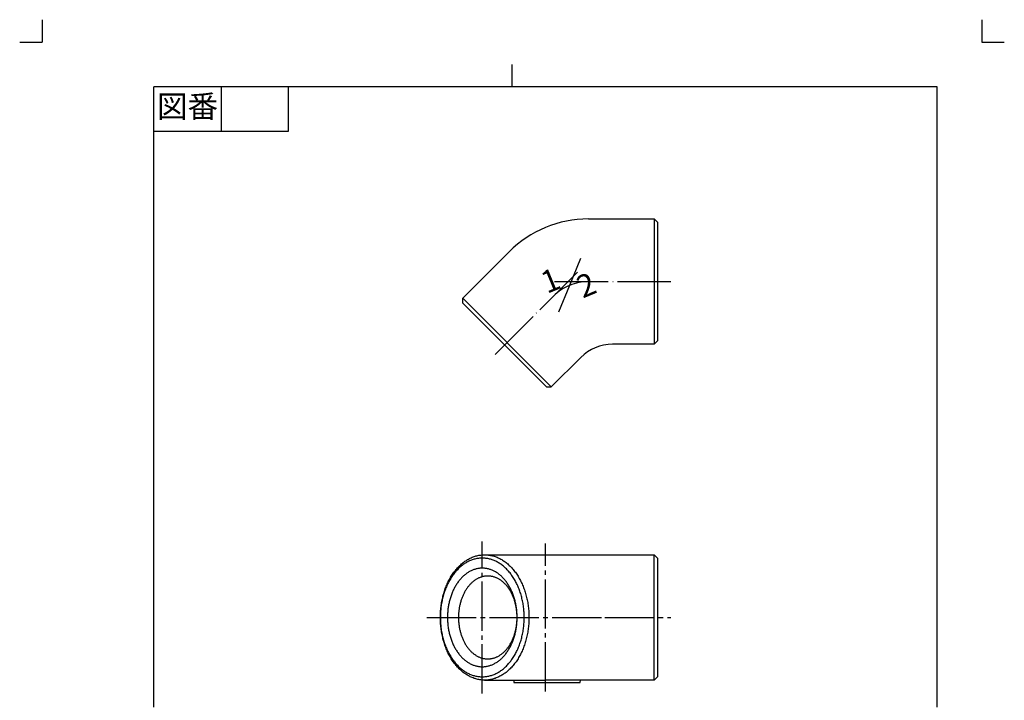
# Model space of a CAD drawing. Units: inches. Extents: x -5 to 215, y -5 to 302.
# Drawn here: x -5 to 215, y 150 to 302 of the extents above; entities that cross this region are included whole.
import ezdxf

# ---------------------------------------------------------------- set-up
doc = ezdxf.new("R2010")
doc.units = ezdxf.units.IN
for name, pattern in [('DASH_CENTER', [14, 11, -1, 1, -1]), ('DOT_CENTER', [14, 12, -1, 0, -1]), ('PHANTOM', [13, 10, -1, 0, -1, 0, -1])]:
    doc.linetypes.add(name, pattern=pattern)
doc.layers.add('1', color=7, linetype='Continuous')
doc.styles.add('CONVERTER_11', font='txt.shx', dxfattribs={"width": 0.9})

# ---------------------------------------------------------------- blocks, each defined once
blk = doc.blocks.new('開示A4')
at = {"layer": '1', "color": 4, "linetype": 'PHANTOM'}
for p, q in [((0, 302), (0, 297)), ((210, 302), (210, 297)), ((-5, 297), (0, 297)), ((210, 297), (215, 297))]:
    blk.add_line(p, q, dxfattribs=at)
at = {"layer": '1', "color": 2, "linetype": 'Continuous'}
for p, q in [((105, 287), (105, 292)), ((40, 287), (40, 277)), ((55, 287), (55, 277)), ((55, 277), (25, 277))]:
    blk.add_line(p, q, dxfattribs=at)
at = {"layer": '1', "color": 7, "linetype": 'Continuous'}
for p, q in [((25, 148.5), (25, 287)), ((105, 287), (25, 287)), ((200, 287), (105, 287)), ((200, 148.5), (200, 287))]:
    blk.add_line(p, q, dxfattribs=at)
at = {"layer": '1', "color": 2, "insert": (32.5, 282), "char_height": 5, "attachment_point": 5, "style": 'CONVERTER_11'}
blk.add_mtext('図番', dxfattribs=at)
blk = doc.blocks.new('開示A4枠')
at = {"layer": '1'}
blk.add_blockref('開示A4', (0, 0), dxfattribs=at)

msp = doc.modelspace()

# ---------------------------------------------------------------- linework, layer by layer
at = {"layer": '1', "color": 7, "linetype": 'Continuous'}
for p, q in [((122.056, 257.5), (136.75, 257.5)), ((137.5, 256.75), (136.75, 257.5)), ((136.75, 257.5), (136.75, 229.5)), ((137.5, 256.75), (137.5, 230.25)), ((93.989, 239.788), (104.379, 250.178)), ((120.334, 248.668), (117.847, 242.663)), ((117.847, 242.663), (115.359, 236.657)), ((93.989, 238.727), (93.989, 239.788)), ((113.788, 219.989), (93.989, 239.788)), ((112.727, 219.989), (93.989, 238.727)), ((136.75, 229.5), (127.441, 229.5)), ((137.5, 230.25), (136.75, 229.5)), ((120.37, 226.571), (113.788, 219.989)), ((112.727, 219.989), (113.788, 219.989)), ((98.888, 182.5), (112.5, 182.5)), ((112.5, 182.5), (136.75, 182.5)), ((137.5, 181.75), (136.75, 182.5)), ((136.75, 154.5), (136.75, 182.5)), ((137.5, 181.75), (137.5, 155.25)), ((98.888, 154.5), (112.5, 154.5)), ((105.4, 154.5), (105.426, 154)), ((105.426, 154), (120.268, 154)), ((136.75, 154.5), (112.5, 154.5)), ((120.268, 154), (120.294, 154.5)), ((136.75, 154.5), (137.5, 155.25))]:
    msp.add_line(p, q, dxfattribs=at)
at = {"layer": '1', "color": 2, "linetype": 'DOT_CENTER'}
for p, q in [((101.237, 227.237), (119.621, 245.621)), ((114.5, 243.5), (140.5, 243.5))]:
    msp.add_line(p, q, dxfattribs=at)
at = {"layer": '1', "color": 2, "linetype": 'DASH_CENTER'}
for p, q in [((98.358, 151.5), (98.358, 185.5)), ((112.5, 152), (112.5, 185)), ((85.989, 168.5), (125.75, 168.5)), ((125.75, 168.5), (140.5, 168.5))]:
    msp.add_line(p, q, dxfattribs=at)
at = {"layer": '1', "color": 7, "linetype": 'Continuous'}
for centre, radius in [((122.056, 232.5), 25), ((127.441, 219.5), 10)]:
    msp.add_arc(centre, radius, 90, 135, dxfattribs=at)
at = {"layer": '1', "color": 2, "linetype": 'DASH_CENTER'}
msp.add_arc((122.056, 232.5), 11, 90, 135, dxfattribs=at)
at = {"layer": '1', "color": 7, "linetype": 'Continuous'}
for points, knots in [([(98.888, 154.5), (98.744, 154.503), (98.454, 154.508), (98.02, 154.55), (97.586, 154.617), (97.156, 154.711), (96.732, 154.832), (96.311, 154.979), (95.893, 155.152), (95.48, 155.351), (95.08, 155.573), (94.684, 155.82), (94.295, 156.093), (93.914, 156.391), (93.547, 156.707), (93.189, 157.047), (92.841, 157.41), (92.502, 157.797), (92.181, 158.197), (91.871, 158.619), (91.572, 159.062), (91.287, 159.524), (91.019, 159.998), (90.766, 160.489), (90.527, 160.997), (90.303, 161.521), (90.097, 162.054), (89.907, 162.599), (89.734, 163.157), (89.578, 163.728), (89.441, 164.303), (89.321, 164.887), (89.219, 165.479), (89.135, 166.078), (89.07, 166.679), (89.023, 167.283), (88.995, 167.891), (88.986, 168.5), (88.995, 169.109), (89.023, 169.717), (89.07, 170.321), (89.135, 170.922), (89.219, 171.521), (89.321, 172.113), (89.441, 172.697), (89.578, 173.272), (89.734, 173.843), (89.907, 174.401), (90.097, 174.946), (90.303, 175.479), (90.527, 176.003), (90.766, 176.511), (91.019, 177.002), (91.287, 177.476), (91.572, 177.938), (91.871, 178.381), (92.181, 178.803), (92.502, 179.203), (92.841, 179.59), (93.189, 179.953), (93.547, 180.293), (93.914, 180.609), (94.295, 180.907), (94.684, 181.18), (95.08, 181.427), (95.48, 181.649), (95.893, 181.848), (96.311, 182.021), (96.732, 182.168), (97.156, 182.289), (97.586, 182.383), (98.02, 182.45), (98.454, 182.492), (98.744, 182.497), (98.888, 182.5)], [0, 0, 0, 0, 0.4339968, 0.8679945, 1.3083302, 1.7487083, 2.188851, 2.6290218, 3.0870228, 3.5449994, 4.0026633, 4.4603566, 4.9440953, 5.4278252, 5.9112385, 6.3946646, 6.9082605, 7.4218598, 7.9351943, 8.4485315, 8.992161, 9.5357987, 10.0792382, 10.6226759, 11.1931311, 11.7635948, 12.3339222, 12.904246, 13.4956912, 14.0871439, 14.6785123, 15.2698766, 15.8746325, 16.4793948, 17.084117, 17.6888345, 18.2981347, 18.9074402, 19.5167456, 20.1260458, 20.7307634, 21.3354856, 21.9402478, 22.5450038, 23.1363681, 23.7277365, 24.3191892, 24.9106343, 25.4809582, 26.0512856, 26.6217493, 27.1922045, 27.7356421, 28.2790817, 28.8227193, 29.3663489, 29.879686, 30.3930206, 30.9066199, 31.4202157, 31.9036419, 32.3870551, 32.8707851, 33.3545237, 33.812217, 34.269881, 34.7278576, 35.1858586, 35.6260294, 36.0661721, 36.5065502, 36.9468859, 37.3808835, 37.8148804, 37.8148804, 37.8148804, 37.8148804]), ([(99.996, 181.546), (100.13, 181.51), (100.399, 181.437), (100.797, 181.297), (101.193, 181.133), (101.583, 180.945), (101.962, 180.735), (102.337, 180.5), (102.705, 180.242), (103.066, 179.96), (103.413, 179.661), (103.751, 179.34), (104.081, 178.996), (104.402, 178.63), (104.706, 178.251), (105, 177.852), (105.282, 177.433), (105.552, 176.995), (105.805, 176.547), (106.045, 176.082), (106.271, 175.601), (106.483, 175.105), (106.678, 174.601), (106.857, 174.085), (107.021, 173.556), (107.169, 173.016), (107.299, 172.472), (107.413, 171.92), (107.509, 171.36), (107.589, 170.793), (107.65, 170.224), (107.695, 169.651), (107.721, 169.077), (107.73, 168.5), (107.721, 167.923), (107.695, 167.349), (107.65, 166.776), (107.589, 166.207), (107.509, 165.64), (107.413, 165.08), (107.299, 164.528), (107.169, 163.984), (107.021, 163.444), (106.857, 162.915), (106.678, 162.399), (106.483, 161.895), (106.271, 161.399), (106.045, 160.918), (105.805, 160.453), (105.552, 160.005), (105.282, 159.567), (105, 159.148), (104.706, 158.749), (104.402, 158.37), (104.081, 158.004), (103.751, 157.66), (103.413, 157.339), (103.066, 157.04), (102.705, 156.758), (102.337, 156.5), (101.962, 156.265), (101.583, 156.055), (101.193, 155.867), (100.797, 155.703), (100.398, 155.564), (99.997, 155.45), (99.59, 155.361), (99.18, 155.297), (98.769, 155.259), (98.358, 155.246), (97.947, 155.259), (97.536, 155.297), (97.126, 155.361), (96.718, 155.45), (96.317, 155.564), (95.918, 155.703), (95.523, 155.867), (95.133, 156.055), (94.753, 156.265), (94.379, 156.5), (94.011, 156.758), (93.65, 157.04), (93.303, 157.339), (92.964, 157.66), (92.634, 158.004), (92.314, 158.37), (92.01, 158.749), (91.716, 159.148), (91.434, 159.567), (91.164, 160.005), (90.911, 160.453), (90.671, 160.918), (90.444, 161.399), (90.232, 161.895), (90.038, 162.399), (89.858, 162.915), (89.694, 163.444), (89.547, 163.984), (89.416, 164.528), (89.303, 165.08), (89.206, 165.64), (89.127, 166.207), (89.065, 166.776), (89.021, 167.349), (88.995, 167.923), (88.986, 168.5), (88.995, 169.077), (89.021, 169.651), (89.065, 170.224), (89.127, 170.793), (89.206, 171.36), (89.303, 171.92), (89.416, 172.472), (89.547, 173.016), (89.694, 173.556), (89.858, 174.085), (90.038, 174.601), (90.232, 175.105), (90.444, 175.601), (90.671, 176.082), (90.911, 176.547), (91.164, 176.995), (91.434, 177.433), (91.716, 177.852), (92.01, 178.251), (92.314, 178.63), (92.634, 178.996), (92.964, 179.34), (93.303, 179.661), (93.65, 179.96), (94.011, 180.242), (94.379, 180.5), (94.753, 180.735), (95.133, 180.945), (95.523, 181.133), (95.918, 181.297), (96.317, 181.436), (96.718, 181.55), (97.126, 181.639), (97.536, 181.703), (97.947, 181.741), (98.358, 181.754), (98.769, 181.741), (99.18, 181.702), (99.59, 181.64), (99.861, 181.577), (99.996, 181.546)], [0, 0, 0, 0, 0.4165524, 0.8331532, 1.2666213, 1.7000608, 2.1332064, 2.566381, 3.0242052, 3.4820209, 3.939537, 4.3970653, 4.8831471, 5.3692322, 5.8550667, 6.3409037, 6.8554102, 7.3699244, 7.8842511, 8.398576, 8.9384711, 9.4783743, 10.0181484, 10.5579192, 11.1176798, 11.6774475, 12.2371355, 12.7968195, 13.3691778, 13.9415421, 14.5138684, 15.0861904, 15.6628496, 16.2395136, 16.8161777, 17.3928368, 17.9651588, 18.5374852, 19.1098494, 19.6822078, 20.2418918, 20.8015798, 21.3613475, 21.9211081, 22.4608789, 23.000653, 23.5405562, 24.0804512, 24.5947762, 25.1091029, 25.6236171, 26.1381236, 26.6239606, 27.1097951, 27.5958801, 28.0819619, 28.5394903, 28.9970063, 29.4548221, 29.9126463, 30.3458209, 30.7789665, 31.212406, 31.645874, 32.0624748, 32.4790273, 32.8957699, 33.3125621, 33.7233352, 34.1340501, 34.5447651, 34.9555382, 35.3723303, 35.789073, 36.2056254, 36.6222262, 37.0556942, 37.4891338, 37.9222794, 38.355454, 38.8132782, 39.2710939, 39.72861, 40.1861383, 40.6722201, 41.1583052, 41.6441396, 42.1299766, 42.6444832, 43.1589973, 43.6733241, 44.187649, 44.7275441, 45.2674472, 45.8072214, 46.3469922, 46.9067528, 47.4665205, 48.0262084, 48.5858925, 49.1582508, 49.7306151, 50.3029414, 50.8752634, 51.4519225, 52.0285866, 52.6052507, 53.1819098, 53.7542318, 54.3265582, 54.8989224, 55.4712808, 56.0309648, 56.5906528, 57.1504205, 57.7101811, 58.2499518, 58.789726, 59.3296291, 59.8695242, 60.3838492, 60.8981759, 61.4126901, 61.9271966, 62.4130336, 62.898868, 63.3849531, 63.8710349, 64.3285633, 64.7860793, 65.243895, 65.7017193, 66.1348939, 66.5680395, 67.001479, 67.434947, 67.8515478, 68.2681003, 68.6848429, 69.1016351, 69.5124082, 69.9231231, 70.3338381, 70.7446111, 71.1614033, 71.578146, 71.578146, 71.578146, 71.578146]), ([(98.888, 182.5), (99.033, 182.498), (99.322, 182.493), (99.61, 182.462), (99.754, 182.446)], [0, 0, 0, 0, 0.43399643, 0.86799451, 0.86799451, 0.86799451, 0.86799451]), ([(99.754, 182.446), (100.044, 182.399), (100.624, 182.307), (101.33, 182.077), (101.884, 181.848), (102.296, 181.649), (102.697, 181.427), (103.092, 181.18), (103.481, 180.907), (103.863, 180.609), (104.229, 180.293), (104.587, 179.953), (104.936, 179.59), (105.274, 179.203), (105.596, 178.803), (105.906, 178.381), (106.204, 177.938), (106.49, 177.476), (106.757, 177.002), (107.011, 176.511), (107.25, 176.003), (107.474, 175.479), (107.679, 174.946), (107.869, 174.401), (108.042, 173.843), (108.198, 173.272), (108.336, 172.697), (108.456, 172.113), (108.558, 171.521), (108.642, 170.922), (108.707, 170.321), (108.753, 169.717), (108.781, 169.109), (108.791, 168.5), (108.781, 167.891), (108.753, 167.283), (108.707, 166.679), (108.642, 166.078), (108.558, 165.479), (108.456, 164.887), (108.336, 164.303), (108.198, 163.728), (108.042, 163.157), (107.869, 162.599), (107.679, 162.054), (107.474, 161.521), (107.25, 160.997), (107.011, 160.489), (106.757, 159.998), (106.49, 159.524), (106.204, 159.062), (105.906, 158.619), (105.596, 158.197), (105.274, 157.797), (104.936, 157.41), (104.587, 157.047), (104.229, 156.707), (103.863, 156.391), (103.481, 156.093), (103.092, 155.82), (102.697, 155.573), (102.296, 155.351), (101.884, 155.152), (101.466, 154.979), (101.044, 154.832), (100.62, 154.711), (100.19, 154.617), (99.757, 154.55), (99.322, 154.508), (99.033, 154.503), (98.888, 154.5)], [0, 0, 0, 0, 0.880119, 1.7602375, 2.2182403, 2.676217, 3.1338815, 3.5915737, 4.075312, 4.5590425, 5.0424559, 5.5258818, 6.0394776, 6.553077, 7.0664116, 7.5797487, 8.1233783, 8.6670159, 9.2104555, 9.7538931, 10.3243483, 10.894812, 11.4651394, 12.0354633, 12.6269084, 13.2183611, 13.8097295, 14.4010938, 15.0058498, 15.610612, 16.2153342, 16.8200518, 17.429352, 18.0386574, 18.6479629, 19.257263, 19.8619806, 20.4667028, 21.071465, 21.676221, 22.2675853, 22.8589537, 23.4504064, 24.0418515, 24.6121754, 25.1825028, 25.7529665, 26.3234217, 26.8668593, 27.4102989, 27.9539365, 28.4975661, 29.0109033, 29.5242378, 30.0378371, 30.551433, 31.0348591, 31.5182723, 32.0020023, 32.485741, 32.9434342, 33.4010982, 33.8590748, 34.3170758, 34.7572466, 35.1973893, 35.6377674, 36.0781031, 36.5121007, 36.9460976, 36.9460976, 36.9460976, 36.9460976]), ([(99.718, 179.33), (99.829, 179.3), (100.052, 179.24), (100.383, 179.124), (100.711, 178.988), (101.036, 178.831), (101.35, 178.657), (101.661, 178.463), (101.967, 178.248), (102.267, 178.014), (102.554, 177.766), (102.835, 177.499), (103.11, 177.213), (103.375, 176.91), (103.628, 176.595), (103.872, 176.264), (104.106, 175.916), (104.33, 175.552), (104.54, 175.18), (104.74, 174.795), (104.928, 174.395), (105.104, 173.983), (105.265, 173.565), (105.414, 173.136), (105.55, 172.698), (105.673, 172.249), (105.781, 171.797), (105.875, 171.339), (105.955, 170.874), (106.021, 170.403), (106.072, 169.931), (106.109, 169.456), (106.131, 168.979), (106.138, 168.5), (106.131, 168.021), (106.109, 167.544), (106.072, 167.069), (106.021, 166.597), (105.955, 166.126), (105.875, 165.661), (105.781, 165.203), (105.673, 164.751), (105.55, 164.302), (105.414, 163.864), (105.265, 163.435), (105.104, 163.017), (104.928, 162.605), (104.74, 162.205), (104.54, 161.82), (104.33, 161.448), (104.106, 161.084), (103.872, 160.736), (103.628, 160.405), (103.375, 160.09), (103.11, 159.787), (102.835, 159.501), (102.554, 159.234), (102.267, 158.986), (101.967, 158.752), (101.661, 158.537), (101.35, 158.343), (101.036, 158.169), (100.711, 158.012), (100.383, 157.876), (100.052, 157.761), (99.719, 157.666), (99.381, 157.592), (99.04, 157.539), (98.699, 157.507), (98.358, 157.496), (98.017, 157.507), (97.675, 157.539), (97.335, 157.592), (96.997, 157.666), (96.664, 157.761), (96.333, 157.876), (96.004, 158.012), (95.68, 158.169), (95.365, 158.343), (95.055, 158.537), (94.749, 158.752), (94.449, 158.986), (94.162, 159.234), (93.88, 159.501), (93.606, 159.787), (93.34, 160.09), (93.088, 160.405), (92.844, 160.736), (92.61, 161.084), (92.385, 161.448), (92.175, 161.82), (91.976, 162.205), (91.788, 162.605), (91.612, 163.017), (91.451, 163.435), (91.302, 163.864), (91.166, 164.302), (91.043, 164.751), (90.935, 165.203), (90.841, 165.661), (90.76, 166.126), (90.695, 166.597), (90.643, 167.069), (90.607, 167.544), (90.585, 168.021), (90.577, 168.5), (90.585, 168.979), (90.607, 169.456), (90.643, 169.931), (90.695, 170.403), (90.76, 170.874), (90.841, 171.339), (90.935, 171.797), (91.043, 172.249), (91.166, 172.698), (91.302, 173.136), (91.451, 173.565), (91.612, 173.983), (91.788, 174.395), (91.976, 174.795), (92.175, 175.18), (92.385, 175.552), (92.61, 175.916), (92.844, 176.264), (93.088, 176.595), (93.34, 176.91), (93.606, 177.213), (93.88, 177.499), (94.162, 177.766), (94.449, 178.014), (94.749, 178.248), (95.055, 178.463), (95.365, 178.657), (95.68, 178.831), (96.004, 178.988), (96.333, 179.124), (96.664, 179.239), (96.997, 179.334), (97.335, 179.408), (97.675, 179.461), (98.017, 179.493), (98.358, 179.504), (98.699, 179.493), (99.04, 179.46), (99.381, 179.409), (99.606, 179.357), (99.718, 179.33)], [0, 0, 0, 0, 0.3458171, 0.6916744, 1.0515346, 1.4113712, 1.7709638, 2.1305804, 2.5106609, 2.8907344, 3.270559, 3.6503939, 4.0539335, 4.4574758, 4.8608101, 5.2641464, 5.6912839, 6.1184278, 6.545416, 6.9724027, 7.4206175, 7.868839, 8.3169534, 8.765065, 9.2297719, 9.6944847, 10.1591313, 10.6237747, 11.0989401, 11.5741104, 12.0492493, 12.5243845, 13.0031204, 13.4818604, 13.9606004, 14.4393362, 14.9144715, 15.3896103, 15.8647807, 16.3399461, 16.8045894, 17.269236, 17.7339489, 18.1986558, 18.6467674, 19.0948817, 19.5431032, 19.991318, 20.4183048, 20.845293, 21.2724368, 21.6995743, 22.1029107, 22.506245, 22.9097873, 23.3133269, 23.6931617, 24.0729864, 24.4530598, 24.8331403, 25.192757, 25.5523495, 25.9121861, 26.2720464, 26.6179036, 26.9637208, 27.3096958, 27.6557119, 27.9967311, 28.337702, 28.6786729, 29.0196921, 29.3657082, 29.7116832, 30.0575004, 30.4033576, 30.7632179, 31.1230544, 31.482647, 31.8422637, 32.2223442, 32.6024176, 32.9822422, 33.3620771, 33.7656167, 34.169159, 34.5724933, 34.9758297, 35.4029671, 35.830111, 36.2570992, 36.684086, 37.1323007, 37.5805222, 38.0286366, 38.4767482, 38.9414551, 39.4061679, 39.8708146, 40.3354579, 40.8106233, 41.2857936, 41.7609325, 42.2360677, 42.7148036, 43.1935436, 43.6722836, 44.1510195, 44.6261547, 45.1012936, 45.5764639, 46.0516293, 46.5162727, 46.9809193, 47.4456321, 47.910339, 48.3584506, 48.806565, 49.2547865, 49.7030012, 50.129988, 50.5569762, 50.9841201, 51.4112576, 51.8145939, 52.2179282, 52.6214705, 53.0250101, 53.404845, 53.7846696, 54.164743, 54.5448235, 54.9044402, 55.2640328, 55.6238694, 55.9837296, 56.3295869, 56.675404, 57.021379, 57.3673952, 57.7084143, 58.0493852, 58.3903561, 58.7313753, 59.0773914, 59.4233664, 59.4233664, 59.4233664, 59.4233664]), ([(100.733, 177.612), (100.826, 177.587), (101.014, 177.537), (101.292, 177.438), (101.569, 177.324), (101.842, 177.193), (102.107, 177.046), (102.368, 176.882), (102.626, 176.702), (102.878, 176.505), (103.12, 176.296), (103.357, 176.071), (103.588, 175.831), (103.812, 175.576), (104.024, 175.311), (104.23, 175.032), (104.427, 174.739), (104.616, 174.434), (104.793, 174.121), (104.96, 173.796), (105.119, 173.46), (105.267, 173.113), (105.403, 172.762), (105.528, 172.401), (105.643, 172.032), (105.746, 171.655), (105.837, 171.274), (105.916, 170.889), (105.984, 170.497), (106.039, 170.101), (106.082, 169.704), (106.113, 169.304), (106.132, 168.903), (106.138, 168.5), (106.132, 168.097), (106.113, 167.696), (106.082, 167.296), (106.039, 166.899), (105.984, 166.503), (105.916, 166.111), (105.837, 165.726), (105.746, 165.345), (105.643, 164.968), (105.528, 164.599), (105.403, 164.238), (105.267, 163.887), (105.119, 163.54), (104.96, 163.204), (104.793, 162.879), (104.616, 162.566), (104.427, 162.261), (104.23, 161.968), (104.024, 161.689), (103.812, 161.424), (103.588, 161.169), (103.357, 160.929), (103.12, 160.704), (102.878, 160.495), (102.626, 160.298), (102.368, 160.118), (102.107, 159.954), (101.842, 159.807), (101.569, 159.676), (101.292, 159.561), (101.014, 159.464), (100.733, 159.385), (100.449, 159.323), (100.162, 159.278), (99.875, 159.251), (99.587, 159.242), (99.3, 159.251), (99.013, 159.278), (98.726, 159.323), (98.442, 159.385), (98.161, 159.464), (97.882, 159.561), (97.606, 159.676), (97.333, 159.807), (97.068, 159.954), (96.806, 160.118), (96.549, 160.298), (96.297, 160.495), (96.054, 160.704), (95.818, 160.929), (95.587, 161.169), (95.363, 161.424), (95.15, 161.689), (94.945, 161.968), (94.748, 162.261), (94.559, 162.566), (94.382, 162.879), (94.214, 163.204), (94.056, 163.54), (93.908, 163.887), (93.772, 164.238), (93.647, 164.599), (93.532, 164.968), (93.429, 165.345), (93.338, 165.726), (93.258, 166.111), (93.191, 166.503), (93.135, 166.899), (93.092, 167.296), (93.061, 167.696), (93.043, 168.097), (93.037, 168.5), (93.043, 168.903), (93.061, 169.304), (93.092, 169.704), (93.135, 170.101), (93.191, 170.497), (93.258, 170.889), (93.338, 171.274), (93.429, 171.655), (93.532, 172.032), (93.647, 172.401), (93.772, 172.762), (93.908, 173.113), (94.056, 173.46), (94.214, 173.796), (94.382, 174.121), (94.559, 174.434), (94.748, 174.739), (94.945, 175.032), (95.15, 175.311), (95.363, 175.576), (95.587, 175.831), (95.818, 176.071), (96.054, 176.296), (96.297, 176.505), (96.549, 176.702), (96.806, 176.882), (97.068, 177.046), (97.333, 177.193), (97.606, 177.324), (97.882, 177.439), (98.161, 177.536), (98.442, 177.615), (98.726, 177.677), (99.013, 177.722), (99.3, 177.749), (99.587, 177.758), (99.875, 177.749), (100.162, 177.722), (100.449, 177.678), (100.638, 177.634), (100.733, 177.612)], [0, 0, 0, 0, 0.2911375, 0.5823087, 0.8852392, 1.1881498, 1.4908556, 1.7935816, 2.1134945, 2.4334013, 2.7530993, 3.0728058, 3.4124234, 3.7520433, 4.0914884, 4.4309353, 4.7903764, 5.1498228, 5.5091384, 5.8684527, 6.2456014, 6.6227556, 6.9998198, 7.3768817, 7.7678866, 8.1588965, 8.5498507, 8.9408022, 9.3405945, 9.740391, 10.1401609, 10.5399279, 10.9427201, 11.3455159, 11.7483117, 12.151104, 12.5508709, 12.9506408, 13.3504373, 13.7502296, 14.1411811, 14.5321353, 14.9231452, 15.3141501, 15.691212, 16.0682762, 16.4454304, 16.8225791, 17.1818934, 17.541209, 17.9006554, 18.2600965, 18.5995434, 18.9389885, 19.2786084, 19.618226, 19.9379325, 20.2576305, 20.5775374, 20.8974502, 21.2001762, 21.502882, 21.8057926, 22.1087231, 22.3998943, 22.6910318, 22.9823018, 23.2736063, 23.5607147, 23.8477827, 24.1348507, 24.4219591, 24.7132636, 25.0045336, 25.2956711, 25.5868423, 25.8897728, 26.1926834, 26.4953892, 26.7981152, 27.1180281, 27.4379349, 27.7576329, 28.0773394, 28.416957, 28.7565769, 29.096022, 29.4354689, 29.79491, 30.1543564, 30.513672, 30.8729863, 31.250135, 31.6272892, 32.0043534, 32.3814153, 32.7724202, 33.1634301, 33.5543843, 33.9453358, 34.3451281, 34.7449246, 35.1446945, 35.5444614, 35.9472537, 36.3500495, 36.7528453, 37.1556376, 37.5554045, 37.9551744, 38.3549709, 38.7547632, 39.1457147, 39.5366689, 39.9276788, 40.3186837, 40.6957456, 41.0728098, 41.449964, 41.8271127, 42.186427, 42.5457426, 42.905189, 43.2646301, 43.604077, 43.9435221, 44.283142, 44.6227596, 44.9424661, 45.2621641, 45.582071, 45.9019838, 46.2047098, 46.5074156, 46.8103262, 47.1132567, 47.4044279, 47.6955654, 47.9868354, 48.2781399, 48.5652483, 48.8523163, 49.1393843, 49.4264927, 49.7177972, 50.0090672, 50.0090672, 50.0090672, 50.0090672])]:
    msp.add_open_spline(points, degree=3, knots=knots, dxfattribs=at)

# ---------------------------------------------------------------- block references
msp.add_blockref('開示A4枠', (0, 0))

# ---------------------------------------------------------------- texts
at = {"layer": '1', "color": 7, "char_height": 5, "attachment_point": 5, "rotation": 22.5, "style": 'CONVERTER_11'}
for s, insert in [('1', (113.848, 243.171)), ('2', (121.846, 242.154))]:
    msp.add_mtext(s, dxfattribs=dict(at, insert=insert))

doc.saveas('drawing.dxf')
